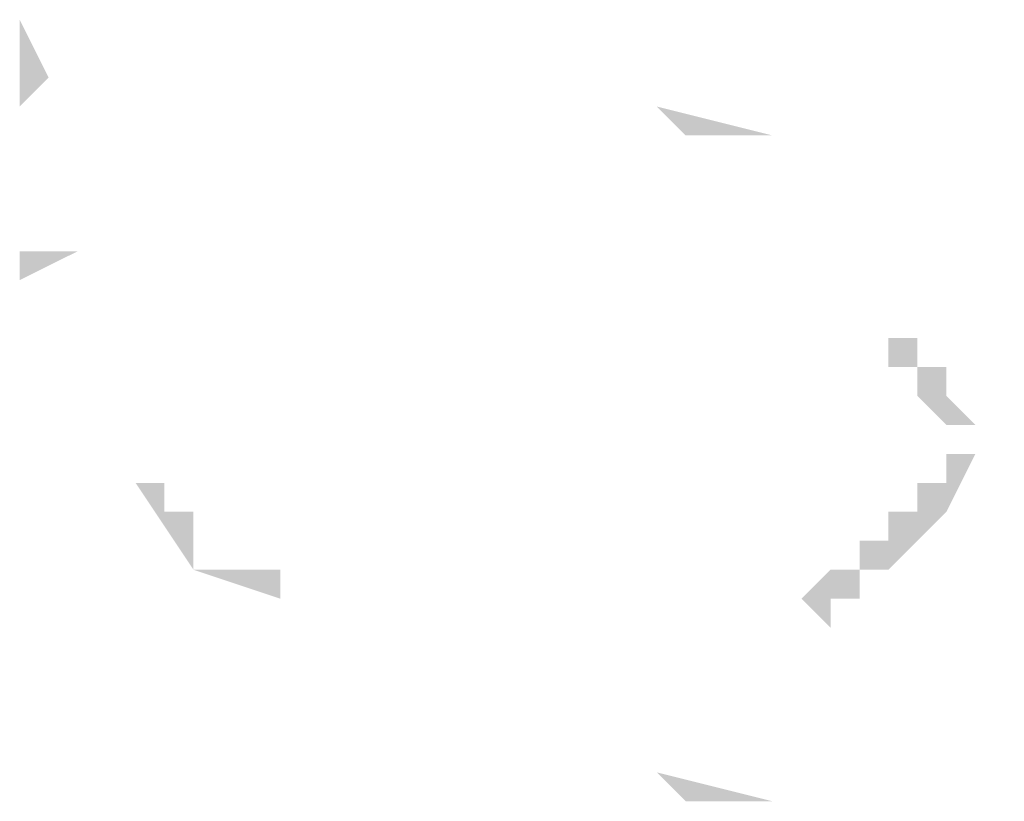
# Model space of a CAD drawing. Extents: x 41735 to 1575011, y -1047532 to 16335.
# Drawn here: x 821881 to 823506, y -248176 to -246885 of the extents above; entities that cross this region are included whole.
import ezdxf

# ---------------------------------------------------------------- set-up
doc = ezdxf.new("R2010")
doc.units = 0
doc.header["$LTSCALE"] = 1000

msp = doc.modelspace()

# ---------------------------------------------------------------- hatches: boundary and pattern name
h = msp.add_hatch(color=0)
edge = h.paths.add_edge_path(flags=0)
edge.add_spline(control_points=[(821881.079, -247028.854), (821881.079, -247028.854), (821928.88, -246981.053), (821928.88, -246981.053), (821928.88, -246981.053), (821881.079, -246981.053), (821881.079, -246981.053), (821881.079, -246981.053), (821881.079, -247028.854), (821881.079, -247028.854)], knot_values=[0, 0, 0, 0, 1, 1, 1, 2, 2, 2, 3, 3, 3, 3], degree=3, periodic=0)
edge = h.paths.add_edge_path(flags=0)
edge.add_spline(control_points=[(821928.88, -246981.053), (821928.88, -246981.053), (821881.079, -246981.053), (821881.079, -246981.053), (821881.079, -246981.053), (821881.079, -246885.452), (821881.079, -246885.452), (821881.079, -246885.452), (821928.88, -246981.053), (821928.88, -246981.053)], knot_values=[0, 0, 0, 0, 1, 1, 1, 2, 2, 2, 3, 3, 3, 3], degree=3, periodic=0)
edge = h.paths.add_edge_path(flags=0)
edge.add_spline(control_points=[(821881.079, -246981.053), (821881.079, -246981.053), (821881.079, -246885.452), (821881.079, -246885.452), (821881.079, -246885.452), (821881.079, -246981.053), (821881.079, -246981.053)], knot_values=[0, 0, 0, 0, 1, 1, 1, 2, 2, 2, 2], degree=3, periodic=0)
edge = h.paths.add_edge_path(flags=0)
edge.add_spline(control_points=[(821881.079, -246885.452), (821881.079, -246885.452), (821881.079, -246981.053), (821881.079, -246981.053), (821881.079, -246981.053), (821881.079, -246933.253), (821881.079, -246933.253), (821881.079, -246933.253), (821881.079, -246885.452), (821881.079, -246885.452)], knot_values=[0, 0, 0, 0, 1, 1, 1, 2, 2, 2, 3, 3, 3, 3], degree=3, periodic=0)
h = msp.add_hatch(color=0)
edge = h.paths.add_edge_path(flags=0)
edge.add_spline(control_points=[(822980.496, -247076.655), (822980.496, -247076.655), (822980.496, -247076.655), (822980.496, -247076.655), (822980.496, -247076.655), (822932.695, -247028.854), (822932.695, -247028.854), (822932.695, -247028.854), (822980.496, -247076.655), (822980.496, -247076.655)], knot_values=[0, 0, 0, 0, 1, 1, 1, 2, 2, 2, 3, 3, 3, 3], degree=3, periodic=0)
edge = h.paths.add_edge_path(flags=0)
edge.add_spline(control_points=[(822980.496, -247076.655), (822980.496, -247076.655), (822932.695, -247028.854), (822932.695, -247028.854), (822932.695, -247028.854), (823028.297, -247076.655), (823028.297, -247076.655), (823028.297, -247076.655), (822980.496, -247076.655), (822980.496, -247076.655)], knot_values=[0, 0, 0, 0, 1, 1, 1, 2, 2, 2, 3, 3, 3, 3], degree=3, periodic=0)
edge = h.paths.add_edge_path(flags=0)
edge.add_spline(control_points=[(822932.695, -247028.854), (822932.695, -247028.854), (823028.297, -247076.655), (823028.297, -247076.655), (823028.297, -247076.655), (823123.898, -247076.655), (823123.898, -247076.655), (823123.898, -247076.655), (822932.695, -247028.854), (822932.695, -247028.854)], knot_values=[0, 0, 0, 0, 1, 1, 1, 2, 2, 2, 3, 3, 3, 3], degree=3, periodic=0)
h = msp.add_hatch(color=0)
edge = h.paths.add_edge_path(flags=0)
edge.add_spline(control_points=[(821881.079, -247267.858), (821881.079, -247267.858), (821881.079, -247267.858), (821881.079, -247267.858), (821881.079, -247267.858), (821881.079, -247315.658), (821881.079, -247315.658), (821881.079, -247315.658), (821881.079, -247267.858), (821881.079, -247267.858)], knot_values=[0, 0, 0, 0, 1, 1, 1, 2, 2, 2, 3, 3, 3, 3], degree=3, periodic=0)
edge = h.paths.add_edge_path(flags=0)
edge.add_spline(control_points=[(821881.079, -247267.858), (821881.079, -247267.858), (821881.079, -247315.658), (821881.079, -247315.658), (821881.079, -247315.658), (821976.681, -247267.858), (821976.681, -247267.858), (821976.681, -247267.858), (821881.079, -247267.858), (821881.079, -247267.858)], knot_values=[0, 0, 0, 0, 1, 1, 1, 2, 2, 2, 3, 3, 3, 3], degree=3, periodic=0)
h = msp.add_hatch(color=0)
edge = h.paths.add_edge_path(flags=0)
edge.add_spline(control_points=[(821928.88, -247363.459), (821928.88, -247363.459), (821928.88, -247363.459), (821928.88, -247363.459), (821928.88, -247363.459), (821976.681, -247267.858), (821976.681, -247267.858), (821976.681, -247267.858), (821928.88, -247363.459), (821928.88, -247363.459)], knot_values=[0, 0, 0, 0, 1, 1, 1, 2, 2, 2, 3, 3, 3, 3], degree=3, periodic=0)
edge = h.paths.add_edge_path(flags=0)
edge.add_spline(control_points=[(821928.88, -247363.459), (821928.88, -247363.459), (821976.681, -247267.858), (821976.681, -247267.858), (821976.681, -247267.858), (821928.88, -247363.459), (821928.88, -247363.459)], knot_values=[0, 0, 0, 0, 1, 1, 1, 2, 2, 2, 2], degree=3, periodic=0)
edge = h.paths.add_edge_path(flags=0)
edge.add_spline(control_points=[(821976.681, -247267.858), (821976.681, -247267.858), (821928.88, -247363.459), (821928.88, -247363.459), (821928.88, -247363.459), (821928.88, -247363.459), (821928.88, -247363.459), (821928.88, -247363.459), (821976.681, -247267.858), (821976.681, -247267.858)], knot_values=[0, 0, 0, 0, 1, 1, 1, 2, 2, 2, 3, 3, 3, 3], degree=3, periodic=0)
h = msp.add_hatch(color=0)
edge = h.paths.add_edge_path(flags=0)
edge.add_spline(control_points=[(823410.702, -247506.861), (823410.702, -247506.861), (823458.503, -247554.662), (823458.503, -247554.662), (823458.503, -247554.662), (823410.702, -247459.061), (823410.702, -247459.061), (823410.702, -247459.061), (823410.702, -247506.861), (823410.702, -247506.861)], knot_values=[0, 0, 0, 0, 1, 1, 1, 2, 2, 2, 3, 3, 3, 3], degree=3, periodic=0)
edge = h.paths.add_edge_path(flags=0)
edge.add_spline(control_points=[(823458.503, -247554.662), (823458.503, -247554.662), (823410.702, -247459.061), (823410.702, -247459.061), (823410.702, -247459.061), (823410.702, -247554.662), (823410.702, -247554.662), (823410.702, -247554.662), (823458.503, -247554.662), (823458.503, -247554.662)], knot_values=[0, 0, 0, 0, 1, 1, 1, 2, 2, 2, 3, 3, 3, 3], degree=3, periodic=0)
edge = h.paths.add_edge_path(flags=0)
edge.add_spline(control_points=[(823410.702, -247459.061), (823410.702, -247459.061), (823410.702, -247554.662), (823410.702, -247554.662), (823410.702, -247554.662), (823362.902, -247459.061), (823362.902, -247459.061), (823362.902, -247459.061), (823410.702, -247459.061), (823410.702, -247459.061)], knot_values=[0, 0, 0, 0, 1, 1, 1, 2, 2, 2, 3, 3, 3, 3], degree=3, periodic=0)
edge = h.paths.add_edge_path(flags=0)
edge.add_spline(control_points=[(823410.702, -247554.662), (823410.702, -247554.662), (823362.902, -247459.061), (823362.902, -247459.061), (823362.902, -247459.061), (823362.902, -247506.861), (823362.902, -247506.861), (823362.902, -247506.861), (823410.702, -247554.662), (823410.702, -247554.662)], knot_values=[0, 0, 0, 0, 1, 1, 1, 2, 2, 2, 3, 3, 3, 3], degree=3, periodic=0)
edge = h.paths.add_edge_path(flags=0)
edge.add_spline(control_points=[(823362.902, -247459.061), (823362.902, -247459.061), (823362.902, -247506.861), (823362.902, -247506.861), (823362.902, -247506.861), (823362.902, -247411.26), (823362.902, -247411.26), (823362.902, -247411.26), (823362.902, -247459.061), (823362.902, -247459.061)], knot_values=[0, 0, 0, 0, 1, 1, 1, 2, 2, 2, 3, 3, 3, 3], degree=3, periodic=0)
edge = h.paths.add_edge_path(flags=0)
edge.add_spline(control_points=[(823362.902, -247506.861), (823362.902, -247506.861), (823362.902, -247411.26), (823362.902, -247411.26), (823362.902, -247411.26), (823362.902, -247459.061), (823362.902, -247459.061), (823362.902, -247459.061), (823362.902, -247506.861), (823362.902, -247506.861)], knot_values=[0, 0, 0, 0, 1, 1, 1, 2, 2, 2, 3, 3, 3, 3], degree=3, periodic=0)
edge = h.paths.add_edge_path(flags=0)
edge.add_spline(control_points=[(823362.902, -247411.26), (823362.902, -247411.26), (823362.902, -247459.061), (823362.902, -247459.061), (823362.902, -247459.061), (823315.101, -247411.26), (823315.101, -247411.26), (823315.101, -247411.26), (823362.902, -247411.26), (823362.902, -247411.26)], knot_values=[0, 0, 0, 0, 1, 1, 1, 2, 2, 2, 3, 3, 3, 3], degree=3, periodic=0)
edge = h.paths.add_edge_path(flags=0)
edge.add_spline(control_points=[(823362.902, -247459.061), (823362.902, -247459.061), (823315.101, -247411.26), (823315.101, -247411.26), (823315.101, -247411.26), (823315.101, -247459.061), (823315.101, -247459.061), (823315.101, -247459.061), (823362.902, -247459.061), (823362.902, -247459.061)], knot_values=[0, 0, 0, 0, 1, 1, 1, 2, 2, 2, 3, 3, 3, 3], degree=3, periodic=0)
edge = h.paths.add_edge_path(flags=0)
edge.add_spline(control_points=[(823315.101, -247411.26), (823315.101, -247411.26), (823315.101, -247459.061), (823315.101, -247459.061), (823315.101, -247459.061), (823315.101, -247411.26), (823315.101, -247411.26)], knot_values=[0, 0, 0, 0, 1, 1, 1, 2, 2, 2, 2], degree=3, periodic=0)
h = msp.add_hatch(color=0)
edge = h.paths.add_edge_path(flags=0)
edge.add_spline(control_points=[(823506.304, -247650.263), (823506.304, -247650.263), (823506.304, -247459.061), (823506.304, -247459.061), (823506.304, -247459.061), (823506.304, -247554.662), (823506.304, -247554.662), (823506.304, -247554.662), (823506.304, -247650.263), (823506.304, -247650.263)], knot_values=[0, 0, 0, 0, 1, 1, 1, 2, 2, 2, 3, 3, 3, 3], degree=3, periodic=0)
edge = h.paths.add_edge_path(flags=0)
edge.add_spline(control_points=[(823506.304, -247459.061), (823506.304, -247459.061), (823506.304, -247554.662), (823506.304, -247554.662), (823506.304, -247554.662), (823506.304, -247459.061), (823506.304, -247459.061)], knot_values=[0, 0, 0, 0, 1, 1, 1, 2, 2, 2, 2], degree=3, periodic=0)
edge = h.paths.add_edge_path(flags=0)
edge.add_spline(control_points=[(823506.304, -247554.662), (823506.304, -247554.662), (823506.304, -247459.061), (823506.304, -247459.061), (823506.304, -247459.061), (823506.304, -247554.662), (823506.304, -247554.662)], knot_values=[0, 0, 0, 0, 1, 1, 1, 2, 2, 2, 2], degree=3, periodic=0)
h = msp.add_hatch(color=0)
edge = h.paths.add_edge_path(flags=0)
edge.add_spline(control_points=[(823171.699, -247841.466), (823171.699, -247841.466), (823219.499, -247793.666), (823219.499, -247793.666), (823219.499, -247793.666), (823219.499, -247889.267), (823219.499, -247889.267), (823219.499, -247889.267), (823171.699, -247841.466), (823171.699, -247841.466)], knot_values=[0, 0, 0, 0, 1, 1, 1, 2, 2, 2, 3, 3, 3, 3], degree=3, periodic=0)
edge = h.paths.add_edge_path(flags=0)
edge.add_spline(control_points=[(823219.499, -247793.666), (823219.499, -247793.666), (823219.499, -247889.267), (823219.499, -247889.267), (823219.499, -247889.267), (823219.499, -247793.666), (823219.499, -247793.666)], knot_values=[0, 0, 0, 0, 1, 1, 1, 2, 2, 2, 2], degree=3, periodic=0)
edge = h.paths.add_edge_path(flags=0)
edge.add_spline(control_points=[(823219.499, -247889.267), (823219.499, -247889.267), (823219.499, -247793.666), (823219.499, -247793.666), (823219.499, -247793.666), (823219.499, -247841.466), (823219.499, -247841.466), (823219.499, -247841.466), (823219.499, -247889.267), (823219.499, -247889.267)], knot_values=[0, 0, 0, 0, 1, 1, 1, 2, 2, 2, 3, 3, 3, 3], degree=3, periodic=0)
edge = h.paths.add_edge_path(flags=0)
edge.add_spline(control_points=[(823219.499, -247793.666), (823219.499, -247793.666), (823219.499, -247841.466), (823219.499, -247841.466), (823219.499, -247841.466), (823267.3, -247793.666), (823267.3, -247793.666), (823267.3, -247793.666), (823219.499, -247793.666), (823219.499, -247793.666)], knot_values=[0, 0, 0, 0, 1, 1, 1, 2, 2, 2, 3, 3, 3, 3], degree=3, periodic=0)
edge = h.paths.add_edge_path(flags=0)
edge.add_spline(control_points=[(823219.499, -247841.466), (823219.499, -247841.466), (823267.3, -247793.666), (823267.3, -247793.666), (823267.3, -247793.666), (823267.3, -247841.466), (823267.3, -247841.466), (823267.3, -247841.466), (823219.499, -247841.466), (823219.499, -247841.466)], knot_values=[0, 0, 0, 0, 1, 1, 1, 2, 2, 2, 3, 3, 3, 3], degree=3, periodic=0)
edge = h.paths.add_edge_path(flags=0)
edge.add_spline(control_points=[(823267.3, -247793.666), (823267.3, -247793.666), (823267.3, -247841.466), (823267.3, -247841.466), (823267.3, -247841.466), (823267.3, -247745.865), (823267.3, -247745.865), (823267.3, -247745.865), (823267.3, -247793.666), (823267.3, -247793.666)], knot_values=[0, 0, 0, 0, 1, 1, 1, 2, 2, 2, 3, 3, 3, 3], degree=3, periodic=0)
edge = h.paths.add_edge_path(flags=0)
edge.add_spline(control_points=[(823267.3, -247841.466), (823267.3, -247841.466), (823267.3, -247745.865), (823267.3, -247745.865), (823267.3, -247745.865), (823267.3, -247793.666), (823267.3, -247793.666), (823267.3, -247793.666), (823267.3, -247841.466), (823267.3, -247841.466)], knot_values=[0, 0, 0, 0, 1, 1, 1, 2, 2, 2, 3, 3, 3, 3], degree=3, periodic=0)
edge = h.paths.add_edge_path(flags=0)
edge.add_spline(control_points=[(823267.3, -247745.865), (823267.3, -247745.865), (823267.3, -247793.666), (823267.3, -247793.666), (823267.3, -247793.666), (823315.101, -247745.865), (823315.101, -247745.865), (823315.101, -247745.865), (823267.3, -247745.865), (823267.3, -247745.865)], knot_values=[0, 0, 0, 0, 1, 1, 1, 2, 2, 2, 3, 3, 3, 3], degree=3, periodic=0)
edge = h.paths.add_edge_path(flags=0)
edge.add_spline(control_points=[(823267.3, -247793.666), (823267.3, -247793.666), (823315.101, -247745.865), (823315.101, -247745.865), (823315.101, -247745.865), (823315.101, -247793.666), (823315.101, -247793.666), (823315.101, -247793.666), (823267.3, -247793.666), (823267.3, -247793.666)], knot_values=[0, 0, 0, 0, 1, 1, 1, 2, 2, 2, 3, 3, 3, 3], degree=3, periodic=0)
edge = h.paths.add_edge_path(flags=0)
edge.add_spline(control_points=[(823315.101, -247745.865), (823315.101, -247745.865), (823315.101, -247793.666), (823315.101, -247793.666), (823315.101, -247793.666), (823315.101, -247698.064), (823315.101, -247698.064), (823315.101, -247698.064), (823315.101, -247745.865), (823315.101, -247745.865)], knot_values=[0, 0, 0, 0, 1, 1, 1, 2, 2, 2, 3, 3, 3, 3], degree=3, periodic=0)
edge = h.paths.add_edge_path(flags=0)
edge.add_spline(control_points=[(823315.101, -247793.666), (823315.101, -247793.666), (823315.101, -247698.064), (823315.101, -247698.064), (823315.101, -247698.064), (823315.101, -247793.666), (823315.101, -247793.666)], knot_values=[0, 0, 0, 0, 1, 1, 1, 2, 2, 2, 2], degree=3, periodic=0)
edge = h.paths.add_edge_path(flags=0)
edge.add_spline(control_points=[(823315.101, -247698.064), (823315.101, -247698.064), (823315.101, -247793.666), (823315.101, -247793.666), (823315.101, -247793.666), (823362.902, -247698.064), (823362.902, -247698.064), (823362.902, -247698.064), (823315.101, -247698.064), (823315.101, -247698.064)], knot_values=[0, 0, 0, 0, 1, 1, 1, 2, 2, 2, 3, 3, 3, 3], degree=3, periodic=0)
edge = h.paths.add_edge_path(flags=0)
edge.add_spline(control_points=[(823315.101, -247793.666), (823315.101, -247793.666), (823362.902, -247698.064), (823362.902, -247698.064), (823362.902, -247698.064), (823362.902, -247745.865), (823362.902, -247745.865), (823362.902, -247745.865), (823315.101, -247793.666), (823315.101, -247793.666)], knot_values=[0, 0, 0, 0, 1, 1, 1, 2, 2, 2, 3, 3, 3, 3], degree=3, periodic=0)
edge = h.paths.add_edge_path(flags=0)
edge.add_spline(control_points=[(823362.902, -247698.064), (823362.902, -247698.064), (823362.902, -247745.865), (823362.902, -247745.865), (823362.902, -247745.865), (823362.902, -247650.263), (823362.902, -247650.263), (823362.902, -247650.263), (823362.902, -247698.064), (823362.902, -247698.064)], knot_values=[0, 0, 0, 0, 1, 1, 1, 2, 2, 2, 3, 3, 3, 3], degree=3, periodic=0)
edge = h.paths.add_edge_path(flags=0)
edge.add_spline(control_points=[(823362.902, -247745.865), (823362.902, -247745.865), (823362.902, -247650.263), (823362.902, -247650.263), (823362.902, -247650.263), (823362.902, -247745.865), (823362.902, -247745.865)], knot_values=[0, 0, 0, 0, 1, 1, 1, 2, 2, 2, 2], degree=3, periodic=0)
edge = h.paths.add_edge_path(flags=0)
edge.add_spline(control_points=[(823362.902, -247650.263), (823362.902, -247650.263), (823362.902, -247745.865), (823362.902, -247745.865), (823362.902, -247745.865), (823410.702, -247650.263), (823410.702, -247650.263), (823410.702, -247650.263), (823362.902, -247650.263), (823362.902, -247650.263)], knot_values=[0, 0, 0, 0, 1, 1, 1, 2, 2, 2, 3, 3, 3, 3], degree=3, periodic=0)
edge = h.paths.add_edge_path(flags=0)
edge.add_spline(control_points=[(823362.902, -247745.865), (823362.902, -247745.865), (823410.702, -247650.263), (823410.702, -247650.263), (823410.702, -247650.263), (823410.702, -247698.064), (823410.702, -247698.064), (823410.702, -247698.064), (823362.902, -247745.865), (823362.902, -247745.865)], knot_values=[0, 0, 0, 0, 1, 1, 1, 2, 2, 2, 3, 3, 3, 3], degree=3, periodic=0)
edge = h.paths.add_edge_path(flags=0)
edge.add_spline(control_points=[(823410.702, -247650.263), (823410.702, -247650.263), (823410.702, -247698.064), (823410.702, -247698.064), (823410.702, -247698.064), (823410.702, -247602.463), (823410.702, -247602.463), (823410.702, -247602.463), (823410.702, -247650.263), (823410.702, -247650.263)], knot_values=[0, 0, 0, 0, 1, 1, 1, 2, 2, 2, 3, 3, 3, 3], degree=3, periodic=0)
edge = h.paths.add_edge_path(flags=0)
edge.add_spline(control_points=[(823410.702, -247698.064), (823410.702, -247698.064), (823410.702, -247602.463), (823410.702, -247602.463), (823410.702, -247602.463), (823410.702, -247698.064), (823410.702, -247698.064)], knot_values=[0, 0, 0, 0, 1, 1, 1, 2, 2, 2, 2], degree=3, periodic=0)
edge = h.paths.add_edge_path(flags=0)
edge.add_spline(control_points=[(823410.702, -247602.463), (823410.702, -247602.463), (823410.702, -247698.064), (823410.702, -247698.064), (823410.702, -247698.064), (823458.503, -247602.463), (823458.503, -247602.463), (823458.503, -247602.463), (823410.702, -247602.463), (823410.702, -247602.463)], knot_values=[0, 0, 0, 0, 1, 1, 1, 2, 2, 2, 3, 3, 3, 3], degree=3, periodic=0)
h = msp.add_hatch(color=0)
edge = h.paths.add_edge_path(flags=0)
edge.add_spline(control_points=[(822120.083, -247698.064), (822120.083, -247698.064), (822167.884, -247793.666), (822167.884, -247793.666), (822167.884, -247793.666), (822120.083, -247650.263), (822120.083, -247650.263), (822120.083, -247650.263), (822120.083, -247698.064), (822120.083, -247698.064)], knot_values=[0, 0, 0, 0, 1, 1, 1, 2, 2, 2, 3, 3, 3, 3], degree=3, periodic=0)
edge = h.paths.add_edge_path(flags=0)
edge.add_spline(control_points=[(822167.884, -247793.666), (822167.884, -247793.666), (822120.083, -247650.263), (822120.083, -247650.263), (822120.083, -247650.263), (822072.282, -247650.263), (822072.282, -247650.263), (822072.282, -247650.263), (822167.884, -247793.666), (822167.884, -247793.666)], knot_values=[0, 0, 0, 0, 1, 1, 1, 2, 2, 2, 3, 3, 3, 3], degree=3, periodic=0)
h = msp.add_hatch(color=0)
edge = h.paths.add_edge_path(flags=0)
edge.add_spline(control_points=[(822120.083, -247698.064), (822120.083, -247698.064), (822167.884, -247698.064), (822167.884, -247698.064), (822167.884, -247698.064), (822167.884, -247793.666), (822167.884, -247793.666), (822167.884, -247793.666), (822120.083, -247698.064), (822120.083, -247698.064)], knot_values=[0, 0, 0, 0, 1, 1, 1, 2, 2, 2, 3, 3, 3, 3], degree=3, periodic=0)
edge = h.paths.add_edge_path(flags=0)
edge.add_spline(control_points=[(822167.884, -247698.064), (822167.884, -247698.064), (822167.884, -247793.666), (822167.884, -247793.666), (822167.884, -247793.666), (822167.884, -247745.865), (822167.884, -247745.865), (822167.884, -247745.865), (822167.884, -247698.064), (822167.884, -247698.064)], knot_values=[0, 0, 0, 0, 1, 1, 1, 2, 2, 2, 3, 3, 3, 3], degree=3, periodic=0)
h = msp.add_hatch(color=0)
edge = h.paths.add_edge_path(flags=0)
edge.add_spline(control_points=[(822263.485, -247793.666), (822263.485, -247793.666), (822311.286, -247793.666), (822311.286, -247793.666), (822311.286, -247793.666), (822167.884, -247793.666), (822167.884, -247793.666), (822167.884, -247793.666), (822263.485, -247793.666), (822263.485, -247793.666)], knot_values=[0, 0, 0, 0, 1, 1, 1, 2, 2, 2, 3, 3, 3, 3], degree=3, periodic=0)
edge = h.paths.add_edge_path(flags=0)
edge.add_spline(control_points=[(822311.286, -247793.666), (822311.286, -247793.666), (822167.884, -247793.666), (822167.884, -247793.666), (822167.884, -247793.666), (822311.286, -247841.466), (822311.286, -247841.466), (822311.286, -247841.466), (822311.286, -247793.666), (822311.286, -247793.666)], knot_values=[0, 0, 0, 0, 1, 1, 1, 2, 2, 2, 3, 3, 3, 3], degree=3, periodic=0)
h = msp.add_hatch(color=0)
edge = h.paths.add_edge_path(flags=0)
edge.add_spline(control_points=[(822311.286, -247841.466), (822311.286, -247841.466), (822311.286, -247841.466), (822311.286, -247841.466), (822311.286, -247841.466), (822215.684, -247841.466), (822215.684, -247841.466), (822215.684, -247841.466), (822311.286, -247841.466), (822311.286, -247841.466)], knot_values=[0, 0, 0, 0, 1, 1, 1, 2, 2, 2, 3, 3, 3, 3], degree=3, periodic=0)
edge = h.paths.add_edge_path(flags=0)
edge.add_spline(control_points=[(822311.286, -247841.466), (822311.286, -247841.466), (822215.684, -247841.466), (822215.684, -247841.466), (822215.684, -247841.466), (822359.087, -247841.466), (822359.087, -247841.466), (822359.087, -247841.466), (822311.286, -247841.466), (822311.286, -247841.466)], knot_values=[0, 0, 0, 0, 1, 1, 1, 2, 2, 2, 3, 3, 3, 3], degree=3, periodic=0)
edge = h.paths.add_edge_path(flags=0)
edge.add_spline(control_points=[(822215.684, -247841.466), (822215.684, -247841.466), (822359.087, -247841.466), (822359.087, -247841.466), (822359.087, -247841.466), (822406.887, -247841.466), (822406.887, -247841.466), (822406.887, -247841.466), (822215.684, -247841.466), (822215.684, -247841.466)], knot_values=[0, 0, 0, 0, 1, 1, 1, 2, 2, 2, 3, 3, 3, 3], degree=3, periodic=0)
h = msp.add_hatch(color=0)
edge = h.paths.add_edge_path(flags=0)
edge.add_spline(control_points=[(822980.496, -248176.071), (822980.496, -248176.071), (823028.297, -248176.071), (823028.297, -248176.071), (823028.297, -248176.071), (822932.695, -248128.271), (822932.695, -248128.271), (822932.695, -248128.271), (822980.496, -248176.071), (822980.496, -248176.071)], knot_values=[0, 0, 0, 0, 1, 1, 1, 2, 2, 2, 3, 3, 3, 3], degree=3, periodic=0)
edge = h.paths.add_edge_path(flags=0)
edge.add_spline(control_points=[(823028.297, -248176.071), (823028.297, -248176.071), (822932.695, -248128.271), (822932.695, -248128.271), (822932.695, -248128.271), (823076.097, -248176.071), (823076.097, -248176.071), (823076.097, -248176.071), (823028.297, -248176.071), (823028.297, -248176.071)], knot_values=[0, 0, 0, 0, 1, 1, 1, 2, 2, 2, 3, 3, 3, 3], degree=3, periodic=0)
edge = h.paths.add_edge_path(flags=0)
edge.add_spline(control_points=[(822932.695, -248128.271), (822932.695, -248128.271), (823076.097, -248176.071), (823076.097, -248176.071), (823076.097, -248176.071), (823123.898, -248176.071), (823123.898, -248176.071), (823123.898, -248176.071), (822932.695, -248128.271), (822932.695, -248128.271)], knot_values=[0, 0, 0, 0, 1, 1, 1, 2, 2, 2, 3, 3, 3, 3], degree=3, periodic=0)

doc.saveas('drawing.dxf')
